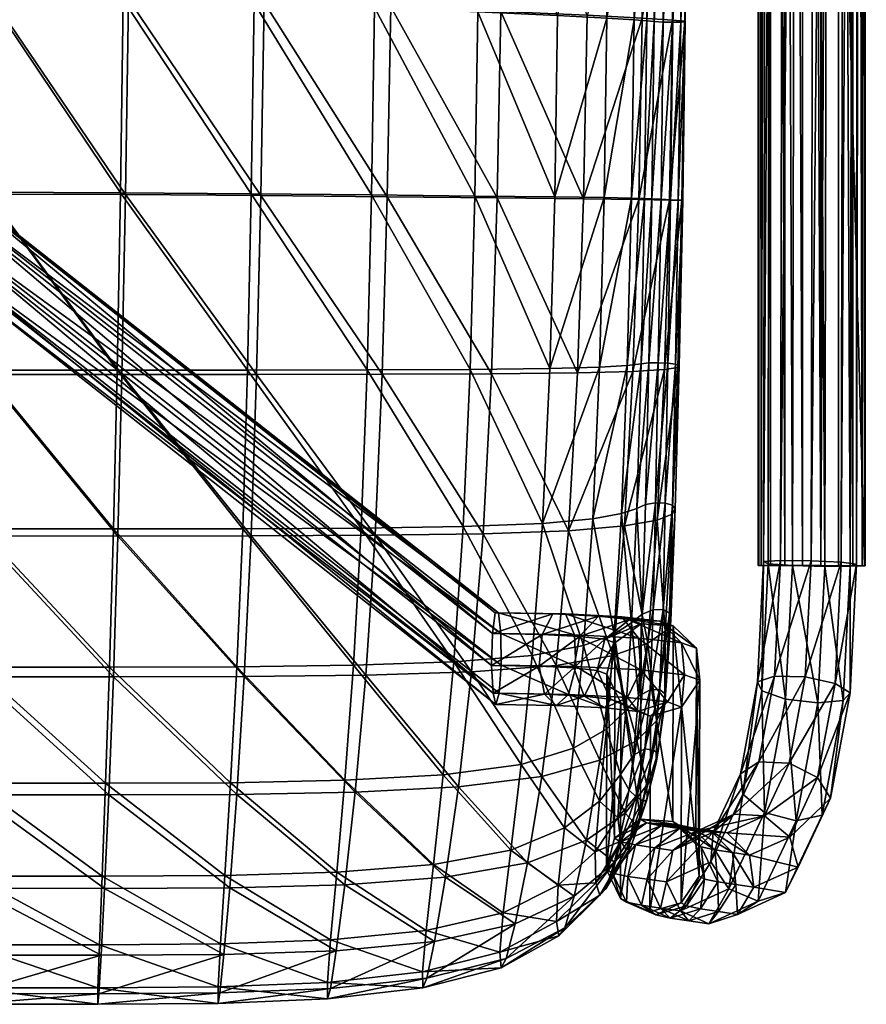
# Model space of a CAD drawing. Units: metres. Extents: x -6.3 to 7.9, y -5 to 7.8.
# Drawn here: x 0.6 to 0.7, y -1 to -0.9 of the extents above; entities that cross this region are included whole.
import ezdxf

# ---------------------------------------------------------------- set-up
doc = ezdxf.new("R2010")
doc.units = ezdxf.units.M
doc.header["$MEASUREMENT"] = 0
for name, color, linetype in [('72_BEJOT_SKYLINE_D3_LAYFRAMECOLOR', 7, 'Continuous'), ('72_BEJOT_SKYLINE_D3_LAYPLASTICCOLOR', 7, 'Continuous'), ('72_BEJOT_SKYLINE_D3_LAYPLASTICWHITE', 7, 'Continuous'), ('72_OFML_INSERT', 7, 'Continuous')]:
    doc.layers.add(name, color=color, linetype=linetype)
doc.layers.add('72_BEJOT_SKYLINE_D3_METAL', color=7, linetype='Continuous', true_color=0x979fa5)
doc.layers.add('72_BEJOT_SKYLINE_D3_PLASTIC', color=7, linetype='Continuous', true_color=0x2c2c2c)

# ---------------------------------------------------------------- blocks, each defined once
blk = doc.blocks.new('72BEJOT_SKYLINE_D3_SK270_FEET')
at = {"layer": '72_BEJOT_SKYLINE_D3_PLASTIC'}
mesh = blk.add_polyface(dxfattribs=at)
corners = [(0.23153, 0.32092, 0.00509), (0.23113, 0.32092, 0.00861), (0.2327, 0.32092, 0.00308), (0.23448, 0.32091, 0.00158), (0.23667, 0.32091, 0.00079), (0.23899, 0.3209, 0.00079), (0.24118, 0.3209, 0.00158), (0.24296, 0.32089, 0.00308), (0.24413, 0.32089, 0.00509), (0.24453, 0.32089, 0.00861), (0.23141, -0.16934, 0.00509), (0.23101, -0.16934, 0.00861), (0.23258, -0.16935, 0.00308), (0.23436, -0.16935, 0.00158), (0.23655, -0.16936, 0.00079), (0.23887, -0.16936, 0.00079), (0.24106, -0.16937, 0.00158), (0.24284, -0.16937, 0.00308), (0.24401, -0.16937, 0.00509), (0.24441, -0.16938, 0.00861), (0.23123, 0.32092, 0.00917), (0.24443, 0.32089, 0.00917), (0.23111, -0.16934, 0.00918), (0.24431, -0.16938, 0.00918)]
mesh.append_faces([[corners[k] for k in face] for face in [(9, 20, 21), (22, 19, 23)]], dxfattribs={"vtx0": -1})
mesh.append_faces([[corners[k] for k in face] for face in [(2, 1, 20), (22, 12, 13), (22, 13, 14), (22, 14, 15), (22, 15, 16), (22, 16, 17), (22, 17, 18), (22, 18, 19)]], dxfattribs={"vtx0": -1, "vtx2": -1})
mesh.append_faces([[corners[k] for k in face] for face in [(3, 2, 20), (4, 3, 20), (5, 4, 20), (6, 5, 20), (7, 6, 20), (8, 7, 20), (9, 8, 20), (22, 11, 12)]], dxfattribs={"vtx1": -1, "vtx2": -1})
mesh.append_faces([[corners[k] for k in face] for face in [(10, 11, 1), (1, 0, 10), (10, 0, 2), (2, 12, 10), (13, 12, 2), (2, 3, 13), (14, 13, 3), (3, 4, 14), (15, 14, 4), (4, 5, 15), (15, 5, 6), (6, 16, 15), (17, 16, 6), (6, 7, 17), (18, 17, 7), (7, 8, 18), (18, 8, 9), (9, 19, 18), (11, 22, 20), (20, 1, 11), (23, 19, 9), (9, 21, 23), (23, 21, 20), (20, 22, 23), (2, 0, 1), (11, 10, 12)]], dxfattribs={"vtx2": -1})
blk = doc.blocks.new('72BEJOT_SKYLINE_D3_SK270_FRAME')
at = {"layer": '72_BEJOT_SKYLINE_D3_METAL'}
mesh = blk.add_polyface(dxfattribs=at)
corners = [(-0.1172, -0.1206, 0.45511), (0.12914, -0.12066, 0.45511), (0.12931, -0.12326, 0.45821), (0.12868, -0.12327, 0.44798), (0.12889, -0.12067, 0.45107), (-0.11696, -0.1206, 0.45107), (0.12922, -0.12067, 0.45433), (-0.11688, -0.1206, 0.45186), (0.12922, -0.12067, 0.45433), (0.12914, -0.12066, 0.45511), (0.24239, 0.32083, 0.01337), (0.2414, -0.16893, 0.01337), (0.23765, -0.16875, 0.01485), (0.24432, 0.32137, 0.00981), (0.24332, -0.16919, 0.00981), (0.24351, 0.32183, 0.00586), (0.24251, -0.16941, 0.00586), (0.24034, 0.32199, 0.00335), (0.23935, -0.16947, 0.00335), (0.2363, 0.32178, 0.00346), (0.23531, -0.16935, 0.00346), (0.23328, 0.3213, 0.00614), (0.23229, -0.16912, 0.00614), (0.23269, 0.32077, 0.01014), (0.2317, -0.16886, 0.01014), (0.23481, 0.32044, 0.01358), (0.23382, -0.16872, 0.01358), (0.23864, 0.32046, 0.01485), (0.23765, -0.16875, 0.01485), (0.23382, -0.16872, 0.01358), (0.21512, 0.12767, 0.43765), (0.2078, 0.1253, 0.44197), (0.20875, 0.12705, 0.44552), (0.2123, 0.12823, 0.43472), (0.20625, 0.12627, 0.43828), (0.2078, 0.1253, 0.44197), (0.19942, 0.12616, 0.44717), (0.19918, 0.12448, 0.4435), (0.19879, 0.12556, 0.4396), (0.19918, 0.12448, 0.4435), (0.19918, 0.12448, 0.4435), (0.2078, 0.1253, 0.44197), (0.20625, 0.12627, 0.43828), (0.1324, -0.12301, 0.45689), (0.13294, 0.15691, 0.44702), (0.13432, 0.15536, 0.44329), (0.13378, -0.12318, 0.4531), (0.1289, -0.12291, 0.45891), (0.12945, 0.16051, 0.44888), (0.12492, -0.12293, 0.45821), (0.12548, 0.16446, 0.44801), (0.12232, -0.12306, 0.45512), (0.12289, 0.16692, 0.4448), (0.12232, -0.12324, 0.45108), (0.12289, 0.16674, 0.44077), (0.12492, -0.12339, 0.44799), (0.12548, 0.164, 0.43779), (0.1289, -0.12343, 0.44729), (0.12945, 0.15999, 0.43727), (0.1324, -0.12335, 0.44931), (0.13294, 0.15657, 0.43944), (0.13378, -0.12318, 0.4531), (0.13378, -0.12318, 0.4531), (0.13432, 0.15536, 0.44329), (0.13294, 0.15657, 0.43944), (0.12492, -0.12293, 0.45821), (0.1289, -0.12291, 0.45891), (0.13378, -0.12318, 0.4531)]
mesh.append_faces([[corners[k] for k in face] for face in [(27, 28, 29), (33, 34, 35), (34, 38, 39), (40, 41, 42), (60, 59, 61), (62, 63, 64), (65, 66, 67)]])
mesh.append_faces([[corners[k] for k in face] for face in [(0, 1, 2), (3, 4, 5), (5, 4, 6), (7, 8, 9), (10, 11, 12), (13, 14, 11), (15, 16, 14), (17, 18, 16), (19, 20, 18), (21, 22, 20), (23, 24, 22), (25, 26, 24), (30, 31, 32), (36, 32, 31), (31, 37, 36), (43, 44, 45), (45, 46, 43), (47, 48, 44), (44, 43, 47), (49, 50, 48), (48, 47, 49), (51, 52, 50), (50, 49, 51), (53, 54, 52), (52, 51, 53), (55, 56, 54), (54, 53, 55), (57, 58, 56), (56, 55, 57), (59, 60, 58), (58, 57, 59)]], dxfattribs={"vtx2": -1})
mesh = blk.add_polyface(dxfattribs=at)
corners = [(0.23765, -0.16875, 0.01485), (0.23864, 0.32046, 0.01485), (0.24239, 0.32083, 0.01337), (0.2414, -0.16893, 0.01337), (0.24432, 0.32137, 0.00981), (0.24332, -0.16919, 0.00981), (0.24351, 0.32183, 0.00586), (0.24251, -0.16941, 0.00586), (0.24034, 0.32199, 0.00335), (0.23935, -0.16947, 0.00335), (0.2363, 0.32178, 0.00346), (0.23531, -0.16935, 0.00346), (0.23328, 0.3213, 0.00614), (0.23229, -0.16912, 0.00614), (0.23269, 0.32077, 0.01014), (0.2317, -0.16886, 0.01014), (0.23481, 0.32044, 0.01358), (0.23382, -0.16872, 0.01358), (0.23864, 0.32046, 0.01485), (0.22428, 0.32213, 0.05604), (0.22277, 0.31613, 0.06646), (0.22517, 0.31885, 0.06824), (0.2204, 0.32164, 0.05501), (0.21885, 0.31547, 0.06571), (0.22277, 0.31613, 0.06646), (0.22277, 0.31613, 0.06646), (0.22428, 0.32213, 0.05604), (0.2204, 0.32164, 0.05501), (0.22466, 0.31299, 0.07869), (0.22225, 0.31018, 0.07706), (0.22442, 0.31651, 0.08064), (0.22493, 0.32236, 0.07021), (0.22165, 0.3191, 0.08202), (0.21832, 0.3094, 0.07653), (0.22225, 0.31018, 0.07706), (0.22225, 0.31018, 0.07706), (0.22277, 0.31613, 0.06646), (0.21885, 0.31547, 0.06571), (0.22423, 0.13809, 0.42549), (0.22182, 0.13537, 0.42371), (0.22399, 0.14163, 0.42742), (0.22122, 0.14434, 0.4286), (0.21721, 0.14494, 0.42847), (0.21789, 0.13475, 0.42291), (0.22182, 0.13537, 0.42371), (0.22182, 0.13537, 0.42371), (0.22225, 0.31018, 0.07706), (0.21832, 0.3094, 0.07653), (0.22234, 0.13359, 0.43365), (0.22007, 0.13121, 0.43125), (0.22211, 0.13716, 0.43551), (0.2195, 0.14026, 0.43597), (0.22007, 0.13121, 0.43125), (0.22182, 0.13537, 0.42371), (0.21789, 0.13475, 0.42291), (0.21686, 0.12967, 0.44074), (0.21669, 0.13329, 0.44254)]
mesh.append_faces([[corners[k] for k in face] for face in [(17, 16, 18), (22, 23, 24), (25, 26, 27), (23, 33, 34), (35, 36, 37), (33, 43, 44), (45, 46, 47), (52, 53, 54)]])
mesh.append_faces([[corners[k] for k in face] for face in [(0, 1, 2), (3, 2, 4), (5, 4, 6), (7, 6, 8), (9, 8, 10), (11, 10, 12), (13, 12, 14), (15, 14, 16), (19, 20, 21), (28, 21, 20), (20, 29, 28), (30, 31, 21), (21, 28, 30), (31, 30, 32), (38, 28, 29), (29, 39, 38), (40, 30, 28), (28, 38, 40), (41, 32, 30), (30, 40, 41), (32, 41, 42), (48, 38, 39), (39, 49, 48), (50, 40, 38), (38, 48, 50), (51, 41, 40), (40, 50, 51), (55, 48, 49), (56, 50, 48)]], dxfattribs={"vtx2": -1})
mesh = blk.add_polyface(dxfattribs=at)
corners = [(0.12931, -0.12326, 0.45821), (0.12932, -0.12723, 0.45892), (-0.11742, -0.12717, 0.45892), (0.12918, -0.13073, 0.4569), (-0.11729, -0.13067, 0.4569), (0.12894, -0.13212, 0.45311), (-0.11706, -0.13205, 0.45311), (0.12871, -0.13074, 0.44931), (-0.11683, -0.13068, 0.44931), (0.12861, -0.12725, 0.44729), (0.12868, -0.12327, 0.44798), (-0.11676, -0.12321, 0.44798), (0.2369, -0.18329, 0.01657), (0.23765, -0.16875, 0.01485), (0.2414, -0.16893, 0.01337), (0.24063, -0.1841, 0.01516), (0.24332, -0.16919, 0.00981), (0.2425, -0.18526, 0.01171), (0.24251, -0.16941, 0.00586), (0.24165, -0.18623, 0.00784), (0.23935, -0.16947, 0.00335), (0.23445, -0.18606, 0.00544), (0.23531, -0.16935, 0.00346), (0.23229, -0.16912, 0.00614), (0.23147, -0.18501, 0.00802), (0.2317, -0.16886, 0.01014), (0.23093, -0.18388, 0.01191), (0.23382, -0.16872, 0.01358), (0.23307, -0.1832, 0.01529), (0.23765, -0.16875, 0.01485), (0.1289, -0.12291, 0.45891), (0.1324, -0.12301, 0.45689), (0.13378, -0.12318, 0.4531), (0.12232, -0.12306, 0.45512), (0.12492, -0.12293, 0.45821), (0.13378, -0.12318, 0.4531), (0.12232, -0.12324, 0.45108), (0.12232, -0.12306, 0.45512), (0.13378, -0.12318, 0.4531), (0.12492, -0.12339, 0.44799), (0.12232, -0.12324, 0.45108), (0.13378, -0.12318, 0.4531), (0.1289, -0.12343, 0.44729), (0.12492, -0.12339, 0.44799), (0.13378, -0.12318, 0.4531), (0.1324, -0.12335, 0.44931), (0.1289, -0.12343, 0.44729), (0.13378, -0.12318, 0.4531), (0.19857, -0.17525, 0.45511), (0.19885, -0.17784, 0.45821), (0.12914, -0.12066, 0.45511), (0.19889, -0.18182, 0.45892), (0.19865, -0.18532, 0.4569), (0.19826, -0.18671, 0.45311), (0.19789, -0.18533, 0.44931), (0.19772, -0.18184, 0.44729), (0.19783, -0.17786, 0.44798), (0.19817, -0.17526, 0.45107), (0.12889, -0.12067, 0.45107), (0.19857, -0.17525, 0.45511), (0.12922, -0.12067, 0.45433), (0.12922, -0.12067, 0.45433), (0.19857, -0.17525, 0.45511), (0.12914, -0.12066, 0.45511)]
mesh.append_faces([[corners[k] for k in face] for face in [(28, 27, 29), (30, 31, 32), (33, 34, 35), (36, 37, 38), (39, 40, 41), (42, 43, 44), (45, 46, 47), (61, 62, 63)]])
mesh.append_faces([[corners[k] for k in face] for face in [(0, 1, 2), (1, 3, 4), (3, 5, 6), (5, 7, 8), (9, 10, 11), (12, 13, 14), (15, 14, 16), (17, 16, 18), (19, 18, 20), (21, 22, 23), (24, 23, 25), (26, 25, 27), (48, 49, 0), (0, 50, 48), (49, 51, 1), (1, 0, 49), (51, 52, 3), (3, 1, 51), (3, 52, 53), (53, 5, 3), (5, 53, 54), (54, 7, 5), (54, 55, 9), (9, 7, 54), (55, 56, 10), (10, 9, 55), (56, 57, 58), (58, 10, 56), (57, 59, 60), (60, 58, 57)]], dxfattribs={"vtx2": -1})
mesh = blk.add_polyface(dxfattribs=at)
corners = [(0.20694, -0.1754, 0.45343), (0.21398, -0.17576, 0.44869), (0.21606, -0.17842, 0.45098), (0.20807, -0.178, 0.45635), (0.21635, -0.1824, 0.45157), (0.20822, -0.18198, 0.45704), (0.21471, -0.18585, 0.45019), (0.22145, -0.17902, 0.44301), (0.21873, -0.17629, 0.44166), (0.22183, -0.18301, 0.44346), (0.21969, -0.18641, 0.44282), (0.20871, -0.17821, 0.44359), (0.21186, -0.17855, 0.43895), (0.21494, -0.17611, 0.44006), (0.21108, -0.17568, 0.44577), (0.21873, -0.17629, 0.44166), (0.21873, -0.17629, 0.44166), (0.21398, -0.17576, 0.44869), (0.21108, -0.17568, 0.44577), (0.22331, -0.1797, 0.43381), (0.22042, -0.17691, 0.43332), (0.22372, -0.1837, 0.43415), (0.22144, -0.18705, 0.43417), (0.21212, -0.18293, 0.43293), (0.21092, -0.18249, 0.43885), (0.21257, -0.18607, 0.4398), (0.21387, -0.18654, 0.43337), (0.21311, -0.17901, 0.43274), (0.21639, -0.17664, 0.43289), (0.22042, -0.17691, 0.43332), (0.22042, -0.17691, 0.43332), (0.21873, -0.17629, 0.44166), (0.21494, -0.17611, 0.44006), (0.21633, -0.20109, 0.06921), (0.22036, -0.20138, 0.06943), (0.22042, -0.17691, 0.43332), (0.21639, -0.17664, 0.43289), (0.2414, -0.16893, 0.01337), (0.24063, -0.1841, 0.01516), (0.2369, -0.18329, 0.01657), (0.24332, -0.16919, 0.00981), (0.2425, -0.18526, 0.01171), (0.24251, -0.16941, 0.00586), (0.24165, -0.18623, 0.00784), (0.23935, -0.16947, 0.00335), (0.23847, -0.18654, 0.00537), (0.23531, -0.16935, 0.00346), (0.23445, -0.18606, 0.00544), (0.23229, -0.16912, 0.00614), (0.23147, -0.18501, 0.00802), (0.2317, -0.16886, 0.01014), (0.23093, -0.18388, 0.01191), (0.23382, -0.16872, 0.01358), (0.23307, -0.1832, 0.01529), (0.23765, -0.16875, 0.01485), (0.2369, -0.18329, 0.01657), (0.23307, -0.1832, 0.01529)]
mesh.append_faces([[corners[k] for k in face] for face in [(14, 13, 15), (16, 17, 18), (13, 28, 29), (30, 31, 32), (34, 35, 36), (54, 55, 56)]])
mesh.append_faces([[corners[k] for k in face] for face in [(0, 1, 2), (3, 2, 4), (5, 4, 6), (7, 2, 1), (1, 8, 7), (9, 4, 2), (2, 7, 9), (10, 6, 4), (4, 9, 10), (11, 12, 13), (19, 7, 8), (8, 20, 19), (21, 9, 7), (7, 19, 21), (22, 10, 9), (9, 21, 22), (23, 24, 25), (25, 26, 23), (27, 12, 24), (24, 23, 27), (28, 13, 12), (12, 27, 28), (33, 28, 27), (37, 38, 39), (40, 41, 38), (42, 43, 41), (44, 45, 43), (46, 47, 45), (45, 44, 46), (48, 49, 47), (50, 51, 49), (52, 53, 51)]], dxfattribs={"vtx2": -1})
mesh = blk.add_polyface(dxfattribs=at)
corners = [(0.20807, -0.178, 0.45635), (0.19885, -0.17784, 0.45821), (0.19857, -0.17525, 0.45511), (0.20694, -0.1754, 0.45343), (0.20822, -0.18198, 0.45704), (0.19889, -0.18182, 0.45892), (0.20732, -0.18547, 0.45516), (0.19865, -0.18532, 0.4569), (0.20579, -0.18684, 0.45159), (0.19826, -0.18671, 0.45311), (0.20434, -0.18544, 0.44801), (0.19789, -0.18533, 0.44931), (0.20366, -0.18194, 0.44609), (0.19772, -0.18184, 0.44729), (0.20405, -0.17796, 0.44673), (0.19783, -0.17786, 0.44798), (0.20535, -0.17538, 0.44963), (0.19817, -0.17526, 0.45107), (0.20694, -0.1754, 0.45343), (0.20694, -0.1754, 0.45343), (0.19857, -0.17525, 0.45511), (0.19817, -0.17526, 0.45107), (0.21606, -0.17842, 0.45098), (0.21635, -0.1824, 0.45157), (0.21471, -0.18585, 0.45019), (0.21191, -0.18716, 0.44748), (0.20926, -0.1857, 0.44471), (0.20799, -0.18216, 0.44317), (0.20871, -0.17821, 0.44359), (0.21108, -0.17568, 0.44577), (0.21398, -0.17576, 0.44869), (0.21398, -0.17576, 0.44869), (0.20694, -0.1754, 0.45343), (0.20535, -0.17538, 0.44963), (0.21257, -0.18607, 0.4398), (0.21092, -0.18249, 0.43885), (0.21186, -0.17855, 0.43895), (0.21494, -0.17611, 0.44006)]
mesh.append_faces([[corners[k] for k in face] for face in [(17, 16, 18), (19, 20, 21), (16, 29, 30), (31, 32, 33)]])
mesh.append_faces([[corners[k] for k in face] for face in [(0, 1, 2), (2, 3, 0), (4, 5, 1), (1, 0, 4), (6, 7, 5), (5, 4, 6), (8, 9, 7), (7, 6, 8), (10, 11, 9), (9, 8, 10), (12, 13, 11), (11, 10, 12), (14, 15, 13), (13, 12, 14), (16, 17, 15), (15, 14, 16), (22, 0, 3), (23, 4, 0), (24, 6, 4), (6, 24, 25), (26, 10, 8), (27, 12, 10), (10, 26, 27), (28, 14, 12), (12, 27, 28), (29, 16, 14), (14, 28, 29), (34, 26, 25), (35, 27, 26), (26, 34, 35), (36, 28, 27), (27, 35, 36), (37, 29, 28)]], dxfattribs={"vtx2": -1})
mesh = blk.add_polyface(dxfattribs=at)
corners = [(0.21191, -0.18716, 0.44748), (0.20579, -0.18684, 0.45159), (0.20732, -0.18547, 0.45516), (0.20926, -0.1857, 0.44471), (0.21603, -0.18761, 0.44137), (0.21471, -0.18585, 0.45019), (0.21969, -0.18641, 0.44282), (0.21257, -0.18607, 0.4398), (0.21756, -0.18817, 0.43386), (0.22144, -0.18705, 0.43417), (0.21387, -0.18654, 0.43337), (0.22325, -0.20418, 0.06977), (0.22331, -0.1797, 0.43381), (0.22042, -0.17691, 0.43332), (0.22036, -0.20138, 0.06943), (0.22138, -0.21153, 0.07016), (0.22372, -0.1837, 0.43415), (0.22366, -0.20819, 0.07006), (0.2175, -0.21264, 0.07003), (0.21381, -0.21099, 0.06973), (0.21206, -0.20737, 0.0694), (0.21212, -0.18293, 0.43293), (0.21305, -0.20346, 0.06919), (0.21311, -0.17901, 0.43274), (0.21633, -0.20109, 0.06921), (0.21639, -0.17664, 0.43289), (0.22036, -0.20138, 0.06943), (0.22391, -0.20455, 0.06346), (0.22104, -0.20176, 0.06285), (0.21706, -0.20151, 0.06221), (0.21382, -0.2039, 0.06182), (0.22104, -0.20176, 0.06285), (0.22104, -0.20176, 0.06285), (0.22036, -0.20138, 0.06943), (0.21633, -0.20109, 0.06921), (0.22278, -0.20214, 0.05479), (0.2256, -0.20491, 0.05561), (0.21887, -0.2019, 0.0538), (0.21569, -0.2043, 0.05312), (0.22278, -0.20214, 0.05479), (0.22278, -0.20214, 0.05479), (0.22104, -0.20176, 0.06285), (0.21706, -0.20151, 0.06221), (0.22121, -0.20225, 0.04549), (0.21809, -0.20467, 0.04462), (0.22505, -0.20249, 0.04671), (0.22505, -0.20249, 0.04671), (0.22278, -0.20214, 0.05479), (0.21887, -0.2019, 0.0538), (0.22334, -0.20255, 0.03935)]
mesh.append_faces([[corners[k] for k in face] for face in [(25, 24, 26), (24, 29, 31), (32, 33, 34), (29, 37, 39), (40, 41, 42), (37, 43, 45), (46, 47, 48)]])
mesh.append_faces([[corners[k] for k in face] for face in [(0, 1, 2), (1, 0, 3), (4, 0, 5), (5, 6, 4), (0, 4, 7), (8, 4, 6), (6, 9, 8), (10, 7, 4), (4, 8, 10), (11, 12, 13), (13, 14, 11), (15, 9, 16), (16, 17, 15), (18, 8, 9), (9, 15, 18), (19, 10, 8), (20, 21, 10), (10, 19, 20), (22, 23, 21), (21, 20, 22), (23, 22, 24), (27, 11, 14), (14, 28, 27), (29, 24, 22), (22, 30, 29), (28, 35, 36), (37, 29, 30), (30, 38, 37), (43, 37, 38), (38, 44, 43), (49, 43, 44)]], dxfattribs={"vtx2": -1})
mesh = blk.add_polyface(dxfattribs=at)
corners = [(0.22366, -0.20819, 0.07006), (0.22372, -0.1837, 0.43415), (0.22331, -0.1797, 0.43381), (0.22325, -0.20418, 0.06977), (0.22121, -0.20225, 0.04549), (0.22334, -0.20255, 0.03935), (0.22713, -0.20278, 0.04075), (0.22713, -0.20278, 0.04075), (0.22505, -0.20249, 0.04671), (0.22121, -0.20225, 0.04549), (0.22713, -0.20278, 0.04075), (0.23181, -0.20067, 0.02903), (0.23496, -0.2033, 0.02903), (0.22803, -0.20043, 0.02763), (0.22036, -0.20498, 0.03808), (0.22538, -0.20269, 0.02548), (0.23181, -0.20067, 0.02903), (0.23181, -0.20067, 0.02903), (0.22713, -0.20278, 0.04075), (0.22334, -0.20255, 0.03935), (0.23845, -0.19586, 0.0204), (0.23491, -0.19407, 0.02138), (0.24007, -0.19843, 0.01759), (0.236, -0.20709, 0.02763), (0.239, -0.20057, 0.01425), (0.22734, -0.2098, 0.02284), (0.23183, -0.20025, 0.01176), (0.22909, -0.19793, 0.01378), (0.2288, -0.19542, 0.01706), (0.22511, -0.20639, 0.02359), (0.2311, -0.1939, 0.02006), (0.23491, -0.19407, 0.02138), (0.23491, -0.19407, 0.02138), (0.23181, -0.20067, 0.02903), (0.22803, -0.20043, 0.02763), (0.24063, -0.1841, 0.01516), (0.2369, -0.18329, 0.01657), (0.2425, -0.18526, 0.01171), (0.24165, -0.18623, 0.00784), (0.23847, -0.18654, 0.00537), (0.23575, -0.20129, 0.01195), (0.23445, -0.18606, 0.00544), (0.23147, -0.18501, 0.00802), (0.23093, -0.18388, 0.01191), (0.23307, -0.1832, 0.01529), (0.2369, -0.18329, 0.01657), (0.2369, -0.18329, 0.01657), (0.23491, -0.19407, 0.02138), (0.2311, -0.1939, 0.02006)]
mesh.append_faces([[corners[k] for k in face] for face in [(4, 5, 6), (7, 8, 9), (5, 13, 16), (17, 18, 19), (13, 30, 31), (32, 33, 34), (30, 44, 45), (46, 47, 48)]])
mesh.append_faces([[corners[k] for k in face] for face in [(0, 1, 2), (2, 3, 0), (10, 11, 12), (13, 5, 14), (14, 15, 13), (20, 12, 11), (11, 21, 20), (12, 20, 22), (23, 22, 24), (25, 26, 27), (28, 15, 29), (29, 27, 28), (30, 13, 15), (15, 28, 30), (35, 20, 21), (21, 36, 35), (37, 22, 20), (20, 35, 37), (38, 24, 22), (22, 37, 38), (39, 40, 24), (24, 38, 39), (41, 26, 40), (40, 39, 41), (42, 27, 26), (26, 41, 42), (43, 28, 27), (27, 42, 43), (44, 30, 28), (28, 43, 44)]], dxfattribs={"vtx2": -1})
mesh = blk.add_polyface(dxfattribs=at)
corners = [(0.21756, -0.18817, 0.43386), (0.2175, -0.21264, 0.07003), (0.21381, -0.21099, 0.06973), (0.22207, -0.21192, 0.06355), (0.22138, -0.21153, 0.07016), (0.22366, -0.20819, 0.07006), (0.22431, -0.20856, 0.06373), (0.21823, -0.21305, 0.063), (0.21458, -0.21143, 0.06234), (0.21284, -0.20782, 0.06187), (0.21206, -0.20737, 0.0694), (0.21382, -0.2039, 0.06182), (0.21305, -0.20346, 0.06919), (0.22381, -0.21229, 0.05549), (0.22003, -0.21344, 0.05461), (0.21645, -0.21183, 0.05365), (0.21474, -0.20822, 0.05306), (0.21569, -0.2043, 0.05312), (0.22235, -0.21379, 0.04638), (0.21883, -0.2122, 0.0452), (0.21715, -0.20859, 0.0445), (0.21809, -0.20467, 0.04462), (0.22133, -0.21255, 0.03796), (0.22484, -0.21415, 0.03917), (0.21956, -0.20892, 0.03754), (0.22036, -0.20498, 0.03808), (0.22334, -0.20255, 0.03935), (0.22511, -0.20639, 0.02359), (0.22538, -0.20269, 0.02548)]
mesh.append_faces([[corners[k] for k in face] for face in [(0, 1, 2), (3, 4, 5), (5, 6, 3), (7, 1, 4), (4, 3, 7), (8, 2, 1), (1, 7, 8), (9, 10, 2), (2, 8, 9), (11, 12, 10), (10, 9, 11), (13, 3, 6), (14, 7, 3), (3, 13, 14), (15, 8, 7), (7, 14, 15), (16, 9, 8), (8, 15, 16), (17, 11, 9), (9, 16, 17), (18, 14, 13), (19, 15, 14), (14, 18, 19), (20, 16, 15), (15, 19, 20), (21, 17, 16), (16, 20, 21), (22, 19, 18), (18, 23, 22), (24, 20, 19), (19, 22, 24), (25, 21, 20), (20, 24, 25), (21, 25, 26), (27, 24, 22), (28, 25, 24), (24, 27, 28)]], dxfattribs={"vtx2": -1})
mesh = blk.add_polyface(dxfattribs=at)
corners = [(0.22431, -0.20856, 0.06373), (0.22366, -0.20819, 0.07006), (0.22325, -0.20418, 0.06977), (0.22391, -0.20455, 0.06346), (0.2256, -0.20491, 0.05561), (0.22104, -0.20176, 0.06285), (0.226, -0.20892, 0.05589), (0.22381, -0.21229, 0.05549), (0.22782, -0.20525, 0.0477), (0.22278, -0.20214, 0.05479), (0.22505, -0.20249, 0.04671), (0.22822, -0.20926, 0.04801), (0.22606, -0.21263, 0.04749), (0.22235, -0.21379, 0.04638), (0.22994, -0.20556, 0.04161), (0.22713, -0.20278, 0.04075), (0.23046, -0.20959, 0.04155), (0.22845, -0.21298, 0.04058), (0.22484, -0.21415, 0.03917), (0.23496, -0.2033, 0.02903), (0.236, -0.20709, 0.02763), (0.23445, -0.21026, 0.02548), (0.23103, -0.21133, 0.02359), (0.22734, -0.2098, 0.02284), (0.22133, -0.21255, 0.03796), (0.22511, -0.20639, 0.02359), (0.24007, -0.19843, 0.01759), (0.239, -0.20057, 0.01425), (0.23575, -0.20129, 0.01195), (0.23183, -0.20025, 0.01176), (0.22909, -0.19793, 0.01378)]
mesh.append_faces([[corners[k] for k in face] for face in [(0, 1, 2), (2, 3, 0), (4, 3, 5), (6, 0, 3), (3, 4, 6), (0, 6, 7), (8, 4, 9), (9, 10, 8), (11, 6, 4), (4, 8, 11), (12, 7, 6), (6, 11, 12), (7, 12, 13), (14, 8, 10), (10, 15, 14), (16, 11, 8), (8, 14, 16), (17, 12, 11), (11, 16, 17), (18, 13, 12), (12, 17, 18), (19, 14, 15), (20, 16, 14), (14, 19, 20), (21, 17, 16), (16, 20, 21), (22, 18, 17), (17, 21, 22), (23, 24, 18), (18, 22, 23), (24, 23, 25), (26, 20, 19), (27, 21, 20), (28, 22, 21), (21, 27, 28), (29, 23, 22), (22, 28, 29), (30, 25, 23)]], dxfattribs={"vtx2": -1})
blk = doc.blocks.new('72BEJOT_SKYLINE_D3_SK270_SHELL')
at = {"layer": '72_BEJOT_SKYLINE_D3_PLASTIC'}
mesh = blk.add_polyface(dxfattribs=at)
corners = [(0.15261, -0.07227, 0.46942), (0.15232, -0.09848, 0.47126), (0.16928, -0.09895, 0.47104), (0.15196, -0.12297, 0.47255), (0.16888, -0.12309, 0.47233), (0.15152, -0.14546, 0.47297), (0.15102, -0.16566, 0.47224), (0.16767, -0.16565, 0.47206), (0.16835, -0.14546, 0.47277), (0.18316, -0.16557, 0.47166), (0.18404, -0.14544, 0.47233), (0.13443, -0.14546, 0.4731), (0.13404, -0.16565, 0.47235), (0.13481, -0.12289, 0.47268), (0.11696, -0.14546, 0.47316), (0.1173, -0.12283, 0.47274), (0.13515, -0.09815, 0.47139), (0.11761, -0.09792, 0.47145), (0.16661, -0.16476, 0.46552), (0.15048, -0.16478, 0.46552), (0.15094, -0.14493, 0.46624), (0.1672, -0.14492, 0.46624), (0.15135, -0.12276, 0.46581), (0.16768, -0.12288, 0.46581), (0.18143, -0.16467, 0.4654), (0.18217, -0.14489, 0.46612), (0.16803, -0.09902, 0.46454), (0.15169, -0.09855, 0.46453), (0.15196, -0.07256, 0.46269), (0.18308, -0.09956, 0.4644), (0.16829, -0.07373, 0.46272), (0.18271, -0.12301, 0.46568), (0.1342, -0.14493, 0.46624), (0.13382, -0.16478, 0.46552), (0.13456, -0.12268, 0.46581), (0.11723, -0.12262, 0.46581), (0.13489, -0.09822, 0.46452), (0.13515, -0.07174, 0.46266), (0.11754, -0.09799, 0.46451), (0.1169, -0.14493, 0.46624)]
mesh.append_faces([[corners[k] for k in face] for face in [(19, 32, 20)]], dxfattribs={"vtx0": -1})
mesh.append_faces([[corners[k] for k in face] for face in [(32, 33, 39)]], dxfattribs={"vtx0": -1, "vtx1": -1})
mesh.append_faces([[corners[k] for k in face] for face in [(32, 19, 33)]], dxfattribs={"vtx0": -1, "vtx2": -1})
mesh.append_faces([[corners[k] for k in face] for face in [(0, 1, 2), (1, 3, 4), (4, 2, 1), (5, 6, 7), (7, 8, 5), (8, 7, 9), (3, 5, 8), (8, 4, 3), (4, 8, 10), (6, 5, 11), (11, 12, 6), (5, 3, 13), (13, 11, 5), (12, 11, 14), (11, 13, 15), (3, 1, 16), (16, 13, 3), (13, 16, 17), (18, 19, 20), (20, 21, 18), (21, 20, 22), (22, 23, 21), (24, 18, 21), (25, 21, 23), (26, 27, 28), (29, 26, 30), (27, 26, 23), (23, 22, 27), (31, 23, 26), (20, 32, 34), (34, 22, 20), (35, 34, 32), (27, 36, 37), (36, 27, 22), (22, 34, 36), (38, 36, 34)]], dxfattribs={"vtx2": -1})
mesh = blk.add_polyface(dxfattribs=at)
corners = [(0.16956, -0.07345, 0.4692), (0.16928, -0.09895, 0.47104), (0.1851, -0.0995, 0.47055), (0.16888, -0.12309, 0.47233), (0.18467, -0.12323, 0.47186), (0.18316, -0.16557, 0.47166), (0.18404, -0.14544, 0.47233), (0.16835, -0.14546, 0.47277), (0.20732, -0.165, 0.4697), (0.20844, -0.14527, 0.47022), (0.1977, -0.14538, 0.47153), (0.19665, -0.16537, 0.47092), (0.20919, -0.1235, 0.46959), (0.19841, -0.12338, 0.471), (0.1991, -0.0761, 0.46777), (0.19886, -0.10005, 0.46965), (0.20964, -0.10053, 0.46815), (0.18536, -0.07478, 0.46871), (0.20406, -0.1641, 0.46437), (0.20498, -0.14471, 0.46498), (0.2112, -0.14453, 0.46373), (0.2056, -0.12325, 0.46445), (0.21178, -0.12333, 0.46307), (0.20596, -0.10056, 0.46307), (0.21212, -0.10088, 0.46158), (0.19417, -0.16447, 0.46506), (0.19504, -0.14482, 0.46574), (0.18143, -0.16467, 0.4654), (0.18217, -0.14489, 0.46612), (0.19563, -0.12314, 0.46527), (0.18271, -0.12301, 0.46568), (0.1672, -0.14492, 0.46624), (0.16768, -0.12288, 0.46581), (0.16803, -0.09902, 0.46454), (0.18308, -0.09956, 0.4644), (0.196, -0.10009, 0.46396), (0.1962, -0.07635, 0.46212), (0.18331, -0.07506, 0.46258)]
mesh.append_faces([[corners[k] for k in face] for face in [(0, 1, 2), (1, 3, 4), (4, 2, 1), (5, 6, 7), (6, 4, 3), (8, 9, 10), (10, 11, 8), (9, 12, 13), (13, 10, 9), (11, 10, 6), (6, 5, 11), (10, 13, 4), (4, 6, 10), (14, 15, 16), (17, 2, 15), (12, 16, 15), (15, 13, 12), (13, 15, 2), (2, 4, 13), (18, 19, 20), (19, 21, 22), (21, 23, 24), (18, 25, 26), (26, 19, 18), (25, 27, 28), (28, 26, 25), (19, 26, 29), (29, 21, 19), (26, 28, 30), (30, 29, 26), (31, 28, 27), (32, 30, 28), (33, 34, 30), (23, 35, 36), (35, 23, 21), (21, 29, 35), (35, 34, 37), (34, 35, 29), (29, 30, 34)]], dxfattribs={"vtx2": -1})
mesh = blk.add_polyface(dxfattribs=at)
corners = [(0.22212, -0.07865, 0.45591), (0.22206, -0.07856, 0.45828), (0.22186, -0.10129, 0.46065), (0.22192, -0.10137, 0.4584), (0.22053, -0.07835, 0.46106), (0.22033, -0.10113, 0.46328), (0.2215, -0.12368, 0.46254), (0.21993, -0.12365, 0.46501), (0.20964, -0.10053, 0.46815), (0.21653, -0.10089, 0.46591), (0.21674, -0.07793, 0.46383), (0.20919, -0.1235, 0.46959), (0.2161, -0.12359, 0.46748), (0.21228, -0.07812, 0.45956), (0.21212, -0.10088, 0.46158), (0.20596, -0.10056, 0.46307), (0.21567, -0.0785, 0.45765), (0.21551, -0.1011, 0.45981), (0.21178, -0.12333, 0.46307), (0.2056, -0.12325, 0.46445), (0.21518, -0.12339, 0.46145), (0.21818, -0.07871, 0.4543), (0.21801, -0.10132, 0.45673), (0.21713, -0.10124, 0.45808), (0.21729, -0.07866, 0.45578), (0.21772, -0.12349, 0.45866), (0.21683, -0.12344, 0.45988), (0.22134, -0.10142, 0.45689), (0.22153, -0.07871, 0.45434), (0.22104, -0.12365, 0.45896), (0.22034, -0.10142, 0.45612), (0.22053, -0.07873, 0.45356), (0.22006, -0.1236, 0.45819), (0.21933, -0.07873, 0.45355), (0.21915, -0.10138, 0.45607), (0.21888, -0.12354, 0.45809)]
mesh.append_faces([[corners[k] for k in face] for face in [(0, 1, 2), (2, 3, 0), (1, 4, 5), (5, 2, 1), (3, 2, 6), (2, 5, 7), (8, 9, 10), (9, 8, 11), (11, 12, 9), (9, 5, 4), (5, 9, 12), (12, 7, 5), (13, 14, 15), (14, 13, 16), (16, 17, 14), (14, 18, 19), (18, 14, 17), (17, 20, 18), (21, 22, 23), (23, 24, 21), (22, 25, 26), (26, 23, 22), (24, 23, 17), (17, 16, 24), (23, 26, 20), (20, 17, 23), (0, 3, 27), (27, 28, 0), (29, 27, 3), (28, 27, 30), (30, 31, 28), (32, 30, 27), (22, 21, 33), (33, 34, 22), (34, 33, 31), (31, 30, 34), (25, 22, 34), (34, 35, 25), (35, 34, 30)]], dxfattribs={"vtx2": -1})
mesh = blk.add_polyface(dxfattribs=at)
corners = [(0.2215, -0.12368, 0.46254), (0.2216, -0.12368, 0.4604), (0.22192, -0.10137, 0.4584), (0.21993, -0.12365, 0.46501), (0.22186, -0.10129, 0.46065), (0.21538, -0.14508, 0.46824), (0.20844, -0.14527, 0.47022), (0.20732, -0.165, 0.4697), (0.2193, -0.14485, 0.46593), (0.21433, -0.1644, 0.46787), (0.2161, -0.12359, 0.46748), (0.20919, -0.1235, 0.46959), (0.22117, -0.14437, 0.46159), (0.22097, -0.1446, 0.46361), (0.22028, -0.16294, 0.46352), (0.21841, -0.16368, 0.46571), (0.21178, -0.12333, 0.46307), (0.2112, -0.14453, 0.46373), (0.20498, -0.14471, 0.46498), (0.21035, -0.16352, 0.46322), (0.21467, -0.14433, 0.46225), (0.21518, -0.12339, 0.46145), (0.21584, -0.16221, 0.46058), (0.2164, -0.14414, 0.46082), (0.21736, -0.14401, 0.45974), (0.21396, -0.16285, 0.46187), (0.21772, -0.12349, 0.45866), (0.21683, -0.12344, 0.45988), (0.22104, -0.12365, 0.45896), (0.22134, -0.10142, 0.45689), (0.22006, -0.1236, 0.45819), (0.2203, -0.16181, 0.46025), (0.22068, -0.14418, 0.46019), (0.2194, -0.16154, 0.45946), (0.21973, -0.14405, 0.45942), (0.21695, -0.16172, 0.45963), (0.21854, -0.14399, 0.45927), (0.21888, -0.12354, 0.45809), (0.21821, -0.16151, 0.45925), (0.22034, -0.10142, 0.45612)]
mesh.append_faces([[corners[k] for k in face] for face in [(0, 1, 2), (3, 0, 4), (5, 6, 7), (8, 5, 9), (6, 5, 10), (10, 11, 6), (5, 8, 3), (3, 10, 5), (12, 13, 14), (13, 12, 1), (1, 0, 13), (13, 8, 15), (8, 13, 0), (0, 3, 8), (16, 17, 18), (19, 17, 20), (17, 16, 21), (21, 20, 17), (22, 23, 24), (25, 20, 23), (26, 24, 23), (23, 27, 26), (27, 23, 20), (20, 21, 27), (2, 1, 28), (29, 28, 30), (31, 32, 12), (33, 34, 32), (1, 12, 32), (32, 28, 1), (28, 32, 34), (34, 30, 28), (35, 24, 36), (24, 26, 37), (37, 36, 24), (38, 36, 34), (36, 37, 30), (30, 34, 36), (39, 30, 37)]], dxfattribs={"vtx2": -1})
mesh = blk.add_polyface(dxfattribs=at)
corners = [(0.20732, -0.165, 0.4697), (0.21433, -0.1644, 0.46787), (0.21538, -0.14508, 0.46824), (0.21841, -0.16368, 0.46571), (0.2193, -0.14485, 0.46593), (0.22028, -0.16294, 0.46352), (0.22067, -0.16228, 0.4616), (0.22117, -0.14437, 0.46159), (0.22097, -0.1446, 0.46361), (0.22011, -0.17621, 0.46011), (0.21942, -0.17755, 0.46194), (0.21723, -0.17908, 0.46401), (0.20576, -0.18186, 0.46775), (0.21289, -0.1806, 0.46604), (0.2112, -0.14453, 0.46373), (0.21035, -0.16352, 0.46322), (0.20406, -0.1641, 0.46437), (0.21467, -0.14433, 0.46225), (0.21396, -0.16285, 0.46187), (0.21736, -0.14401, 0.45974), (0.21695, -0.16172, 0.45963), (0.21584, -0.16221, 0.46058), (0.2164, -0.14414, 0.46082), (0.21303, -0.17792, 0.45999), (0.20919, -0.17937, 0.46123), (0.21653, -0.17543, 0.45798), (0.21519, -0.17653, 0.45883), (0.21605, -0.18569, 0.45569), (0.2203, -0.16181, 0.46025), (0.22068, -0.14418, 0.46019), (0.2194, -0.16154, 0.45946), (0.21854, -0.14399, 0.45927), (0.21821, -0.16151, 0.45925), (0.21973, -0.14405, 0.45942), (0.21994, -0.1753, 0.45878), (0.2194, -0.18539, 0.45658), (0.21913, -0.17484, 0.45798), (0.21871, -0.18485, 0.45573), (0.21792, -0.17488, 0.4577), (0.21752, -0.18488, 0.45545)]
mesh.append_faces([[corners[k] for k in face] for face in [(0, 1, 2), (1, 3, 4), (5, 6, 7), (3, 5, 8), (9, 6, 5), (5, 10, 9), (10, 5, 3), (3, 11, 10), (0, 12, 13), (13, 1, 0), (1, 13, 11), (11, 3, 1), (14, 15, 16), (17, 18, 15), (19, 20, 21), (22, 21, 18), (15, 18, 23), (23, 24, 15), (21, 20, 25), (25, 26, 21), (26, 25, 27), (18, 21, 26), (26, 23, 18), (7, 6, 28), (29, 28, 30), (31, 32, 20), (33, 30, 32), (6, 9, 34), (34, 28, 6), (35, 34, 9), (28, 34, 36), (36, 30, 28), (37, 36, 34), (25, 20, 32), (32, 38, 25), (38, 32, 30), (30, 36, 38), (27, 25, 38), (39, 38, 36)]], dxfattribs={"vtx2": -1})
mesh = blk.add_polyface(dxfattribs=at)
corners = [(0.2022, -0.20655, 0.46161), (0.20398, -0.19574, 0.46487), (0.19358, -0.19702, 0.46591), (0.19196, -0.20832, 0.46255), (0.18067, -0.19771, 0.46651), (0.17938, -0.20928, 0.46309), (0.20576, -0.18186, 0.46775), (0.20732, -0.165, 0.4697), (0.19665, -0.16537, 0.47092), (0.19521, -0.18265, 0.46887), (0.18316, -0.16557, 0.47166), (0.18198, -0.18307, 0.46955), (0.16767, -0.16565, 0.47206), (0.16681, -0.18324, 0.46989), (0.16589, -0.19799, 0.46681), (0.21123, -0.19369, 0.46328), (0.20956, -0.20371, 0.46013), (0.16661, -0.16476, 0.46552), (0.18143, -0.16467, 0.4654), (0.18044, -0.18182, 0.46324), (0.16587, -0.18201, 0.46335), (0.17937, -0.19621, 0.46036), (0.19417, -0.16447, 0.46506), (0.20406, -0.1641, 0.46437), (0.20279, -0.18061, 0.46229), (0.19298, -0.18139, 0.46292), (0.2014, -0.19423, 0.45946), (0.19167, -0.19551, 0.46006), (0.20011, -0.20496, 0.45663), (0.19045, -0.20673, 0.4572), (0.17837, -0.20771, 0.45749), (0.1651, -0.19651, 0.46046), (0.21035, -0.16352, 0.46322), (0.20919, -0.17937, 0.46123), (0.20794, -0.1922, 0.45847), (0.20682, -0.20214, 0.45567), (0.20604, -0.20931, 0.45354)]
mesh.append_faces([[corners[k] for k in face] for face in [(0, 1, 2), (2, 3, 0), (3, 2, 4), (4, 5, 3), (6, 7, 8), (8, 9, 6), (9, 8, 10), (10, 11, 9), (1, 6, 9), (9, 2, 1), (2, 9, 11), (11, 4, 2), (11, 10, 12), (4, 11, 13), (5, 4, 14), (6, 1, 15), (1, 0, 16), (17, 18, 19), (20, 19, 21), (22, 23, 24), (24, 25, 22), (25, 24, 26), (26, 27, 25), (18, 22, 25), (25, 19, 18), (19, 25, 27), (27, 21, 19), (28, 29, 27), (27, 26, 28), (29, 30, 21), (21, 27, 29), (31, 21, 30), (23, 32, 33), (33, 24, 23), (24, 33, 34), (34, 26, 24), (28, 35, 36), (35, 28, 26), (26, 34, 35)]], dxfattribs={"vtx2": -1})
mesh = blk.add_polyface(dxfattribs=at)
corners = [(0.15102, -0.16566, 0.47224), (0.15045, -0.18326, 0.47005), (0.16681, -0.18324, 0.46989), (0.16767, -0.16565, 0.47206), (0.14988, -0.19803, 0.46693), (0.16589, -0.19799, 0.46681), (0.18198, -0.18307, 0.46955), (0.18067, -0.19771, 0.46651), (0.14935, -0.20972, 0.46342), (0.165, -0.20966, 0.46333), (0.17938, -0.20928, 0.46309), (0.13328, -0.19802, 0.467), (0.13296, -0.20971, 0.46348), (0.11607, -0.19799, 0.46704), (0.13404, -0.16565, 0.47235), (0.13365, -0.18325, 0.47014), (0.11662, -0.16564, 0.47241), (0.11632, -0.18323, 0.47019), (0.15048, -0.16478, 0.46552), (0.16661, -0.16476, 0.46552), (0.16587, -0.18201, 0.46335), (0.14998, -0.18205, 0.46335), (0.18044, -0.18182, 0.46324), (0.1651, -0.19651, 0.46046), (0.14948, -0.19658, 0.46046), (0.17937, -0.19621, 0.46036), (0.14904, -0.20821, 0.45759), (0.16439, -0.20812, 0.45759), (0.16384, -0.21668, 0.45549), (0.17837, -0.20771, 0.45749), (0.1776, -0.21618, 0.45538), (0.13382, -0.16478, 0.46552), (0.13345, -0.18205, 0.46335), (0.13312, -0.19658, 0.46046), (0.11657, -0.16477, 0.46552), (0.11627, -0.18203, 0.46335), (0.13284, -0.20821, 0.4576), (0.11602, -0.19655, 0.46046)]
mesh.append_faces([[corners[k] for k in face] for face in [(31, 21, 32), (21, 31, 18)]], dxfattribs={"vtx0": -1})
mesh.append_faces([[corners[k] for k in face] for face in [(0, 1, 2), (2, 3, 0), (1, 4, 5), (5, 2, 1), (3, 2, 6), (2, 5, 7), (4, 8, 9), (9, 5, 4), (5, 9, 10), (8, 4, 11), (11, 12, 8), (12, 11, 13), (1, 0, 14), (14, 15, 1), (15, 14, 16), (16, 17, 15), (4, 1, 15), (15, 11, 4), (11, 15, 17), (18, 19, 20), (20, 21, 18), (22, 20, 19), (21, 20, 23), (23, 24, 21), (25, 23, 20), (26, 27, 28), (27, 26, 24), (24, 23, 27), (27, 29, 30), (29, 27, 23), (32, 21, 24), (24, 33, 32), (34, 31, 32), (35, 32, 33), (26, 36, 33), (33, 24, 26), (37, 33, 36)]], dxfattribs={"vtx2": -1})
mesh = blk.add_polyface(dxfattribs=at)
corners = [(0.21827, -0.19404, 0.45578), (0.21936, -0.18664, 0.45791), (0.21837, -0.18873, 0.45957), (0.21711, -0.1968, 0.45709), (0.21586, -0.19123, 0.46142), (0.22011, -0.17621, 0.46011), (0.21942, -0.17755, 0.46194), (0.21723, -0.17908, 0.46401), (0.21123, -0.19369, 0.46328), (0.21289, -0.1806, 0.46604), (0.20576, -0.18186, 0.46775), (0.2144, -0.2003, 0.4585), (0.20919, -0.17937, 0.46123), (0.21303, -0.17792, 0.45999), (0.21205, -0.18982, 0.45735), (0.20794, -0.1922, 0.45847), (0.21605, -0.18569, 0.45569), (0.21449, -0.18749, 0.45637), (0.21519, -0.17653, 0.45883), (0.21381, -0.1955, 0.45405), (0.21545, -0.19305, 0.45363), (0.21491, -0.19744, 0.45245), (0.21118, -0.19881, 0.45469), (0.2194, -0.18539, 0.45658), (0.21994, -0.1753, 0.45878), (0.21871, -0.18485, 0.45573), (0.21708, -0.19878, 0.45297), (0.21847, -0.19282, 0.45444), (0.21662, -0.19878, 0.45189), (0.21794, -0.19246, 0.45348), (0.21688, -0.19229, 0.45333), (0.21574, -0.19824, 0.45182), (0.21752, -0.18488, 0.45545), (0.21792, -0.17488, 0.4577), (0.21913, -0.17484, 0.45798)]
mesh.append_faces([[corners[k] for k in face] for face in [(0, 1, 2), (2, 3, 0), (3, 2, 4), (1, 5, 6), (6, 2, 1), (2, 6, 7), (7, 4, 2), (8, 9, 10), (9, 8, 4), (4, 7, 9), (11, 4, 8), (12, 13, 14), (14, 15, 12), (16, 17, 18), (13, 18, 17), (17, 14, 13), (19, 20, 21), (20, 19, 17), (17, 16, 20), (19, 22, 14), (14, 17, 19), (15, 14, 22), (5, 1, 23), (24, 23, 25), (26, 27, 0), (28, 29, 27), (1, 0, 27), (27, 23, 1), (23, 27, 29), (29, 25, 23), (21, 20, 30), (30, 31, 21), (20, 16, 32), (32, 30, 20), (31, 30, 29), (30, 32, 25), (25, 29, 30), (33, 32, 16), (34, 25, 32)]], dxfattribs={"vtx2": -1})
mesh = blk.add_polyface(dxfattribs=at)
corners = [(0.21716, -0.19834, 0.45441), (0.21827, -0.19404, 0.45578), (0.21711, -0.1968, 0.45709), (0.21593, -0.20198, 0.45475), (0.2144, -0.2003, 0.4585), (0.21305, -0.20644, 0.45572), (0.21586, -0.19123, 0.46142), (0.20956, -0.20371, 0.46013), (0.20804, -0.21069, 0.45712), (0.21123, -0.19369, 0.46328), (0.20398, -0.19574, 0.46487), (0.21491, -0.19744, 0.45245), (0.21349, -0.20085, 0.45226), (0.21381, -0.1955, 0.45405), (0.21066, -0.20514, 0.45264), (0.21118, -0.19881, 0.45469), (0.20682, -0.20214, 0.45567), (0.20794, -0.1922, 0.45847), (0.21708, -0.19878, 0.45297), (0.21847, -0.19282, 0.45444), (0.21662, -0.19878, 0.45189), (0.21794, -0.19246, 0.45348), (0.21574, -0.19824, 0.45182), (0.21516, -0.20447, 0.45281), (0.21199, -0.2098, 0.45355), (0.21454, -0.20489, 0.45159), (0.21122, -0.21059, 0.45218), (0.20688, -0.21464, 0.45477), (0.20613, -0.21566, 0.45327), (0.20604, -0.20931, 0.45354), (0.21072, -0.20905, 0.45184), (0.20583, -0.21385, 0.4528), (0.21386, -0.20384, 0.45142)]
mesh.append_faces([[corners[k] for k in face] for face in [(0, 1, 2), (2, 3, 0), (3, 2, 4), (4, 5, 3), (6, 4, 2), (7, 8, 5), (5, 4, 7), (7, 9, 10), (9, 7, 4), (11, 12, 13), (12, 14, 15), (15, 13, 12), (16, 15, 14), (15, 16, 17), (1, 0, 18), (19, 18, 20), (21, 20, 22), (0, 3, 23), (23, 18, 0), (3, 5, 24), (24, 23, 3), (18, 23, 25), (25, 20, 18), (23, 24, 26), (26, 25, 23), (5, 8, 27), (27, 24, 5), (24, 27, 28), (28, 26, 24), (29, 14, 30), (31, 30, 26), (12, 11, 22), (22, 32, 12), (32, 22, 20), (20, 25, 32), (14, 12, 32), (32, 30, 14), (30, 32, 25), (25, 26, 30)]], dxfattribs={"vtx2": -1})
mesh = blk.add_polyface(dxfattribs=at)
corners = [(0.20064, -0.21417, 0.45848), (0.2022, -0.20655, 0.46161), (0.19196, -0.20832, 0.46255), (0.19058, -0.21635, 0.45933), (0.17938, -0.20928, 0.46309), (0.1783, -0.21753, 0.4598), (0.165, -0.20966, 0.46333), (0.20804, -0.21069, 0.45712), (0.20956, -0.20371, 0.46013), (0.19915, -0.21279, 0.4545), (0.18952, -0.21498, 0.45509), (0.19045, -0.20673, 0.4572), (0.20011, -0.20496, 0.45663), (0.1776, -0.21618, 0.45538), (0.17837, -0.20771, 0.45749), (0.20604, -0.20931, 0.45354), (0.21066, -0.20514, 0.45264), (0.20682, -0.20214, 0.45567), (0.18962, -0.22094, 0.45677), (0.19953, -0.21851, 0.456), (0.17757, -0.22226, 0.45718), (0.18912, -0.22218, 0.45507), (0.19889, -0.21966, 0.45439), (0.1772, -0.22355, 0.45543), (0.19875, -0.21772, 0.45382), (0.18908, -0.22016, 0.45445), (0.17721, -0.22149, 0.45477), (0.20688, -0.21464, 0.45477), (0.20613, -0.21566, 0.45327), (0.20583, -0.21385, 0.4528), (0.21072, -0.20905, 0.45184), (0.21122, -0.21059, 0.45218)]
mesh.append_faces([[corners[k] for k in face] for face in [(0, 1, 2), (2, 3, 0), (3, 2, 4), (4, 5, 3), (5, 4, 6), (1, 0, 7), (7, 8, 1), (9, 10, 11), (11, 12, 9), (10, 13, 14), (14, 11, 10), (15, 9, 12), (16, 15, 17), (0, 3, 18), (18, 19, 0), (3, 5, 20), (20, 18, 3), (19, 18, 21), (21, 22, 19), (18, 20, 23), (23, 21, 18), (10, 9, 24), (24, 25, 10), (25, 24, 22), (22, 21, 25), (13, 10, 25), (25, 26, 13), (26, 25, 21), (21, 23, 26), (7, 0, 19), (19, 27, 7), (27, 19, 22), (22, 28, 27), (9, 15, 29), (29, 24, 9), (30, 29, 15), (24, 29, 28), (28, 22, 24), (31, 28, 29)]], dxfattribs={"vtx2": -1})
mesh = blk.add_polyface(dxfattribs=at)
corners = [(0.14935, -0.20972, 0.46342), (0.14891, -0.21809, 0.46006), (0.16426, -0.21801, 0.46), (0.165, -0.20966, 0.46333), (0.1783, -0.21753, 0.4598), (0.13296, -0.20971, 0.46348), (0.13272, -0.21808, 0.4601), (0.11586, -0.20967, 0.4635), (0.16384, -0.21668, 0.45549), (0.1487, -0.21679, 0.4555), (0.14904, -0.20821, 0.45759), (0.1776, -0.21618, 0.45538), (0.16439, -0.20812, 0.45759), (0.13263, -0.21678, 0.4555), (0.13284, -0.20821, 0.4576), (0.11582, -0.20817, 0.4576), (0.14863, -0.2229, 0.45739), (0.16377, -0.2228, 0.45735), (0.1485, -0.22422, 0.4556), (0.16353, -0.22411, 0.45557), (0.17757, -0.22226, 0.45718), (0.1772, -0.22355, 0.45543), (0.16356, -0.22204, 0.45488), (0.14852, -0.22215, 0.4549), (0.17721, -0.22149, 0.45477), (0.13256, -0.22288, 0.45741), (0.11561, -0.22283, 0.45742), (0.13249, -0.22421, 0.45561), (0.11557, -0.22415, 0.45562), (0.13251, -0.22215, 0.4549), (0.11568, -0.21674, 0.4555), (0.1156, -0.22209, 0.45491)]
mesh.append_faces([[corners[k] for k in face] for face in [(0, 1, 2), (2, 3, 0), (3, 2, 4), (1, 0, 5), (5, 6, 1), (6, 5, 7), (8, 9, 10), (11, 8, 12), (9, 13, 14), (14, 10, 9), (15, 14, 13), (2, 1, 16), (16, 17, 2), (17, 16, 18), (18, 19, 17), (4, 2, 17), (17, 20, 4), (20, 17, 19), (19, 21, 20), (9, 8, 22), (22, 23, 9), (8, 11, 24), (24, 22, 8), (23, 22, 19), (19, 18, 23), (22, 24, 21), (21, 19, 22), (1, 6, 25), (25, 16, 1), (26, 25, 6), (16, 25, 27), (27, 18, 16), (28, 27, 25), (13, 9, 23), (23, 29, 13), (29, 23, 18), (18, 27, 29), (30, 13, 29), (31, 29, 27)]], dxfattribs={"vtx2": -1})
blk = doc.blocks.new('EDWG1C4CE87B8076407BBBD5557C13FABAA9')
at = {"layer": '72_BEJOT_SKYLINE_D3_LAYFRAMECOLOR', "color": 0}
blk.add_blockref('72BEJOT_SKYLINE_D3_SK270_FRAME', (0, -0.008), dxfattribs=at)
at = {"layer": '72_BEJOT_SKYLINE_D3_LAYPLASTICCOLOR', "color": 0}
blk.add_blockref('72BEJOT_SKYLINE_D3_SK270_SHELL', (0, -0.008), dxfattribs=at)
at = {"layer": '72_BEJOT_SKYLINE_D3_LAYPLASTICWHITE', "color": 0}
blk.add_blockref('72BEJOT_SKYLINE_D3_SK270_FEET', (0, -0.008), dxfattribs=at)

msp = doc.modelspace()

# ---------------------------------------------------------------- block references
at = {"layer": '72_OFML_INSERT', "rotation": 360}
msp.add_blockref('EDWG1C4CE87B8076407BBBD5557C13FABAA9', (0.48195, -0.77201), dxfattribs=at)

doc.saveas('drawing.dxf')
